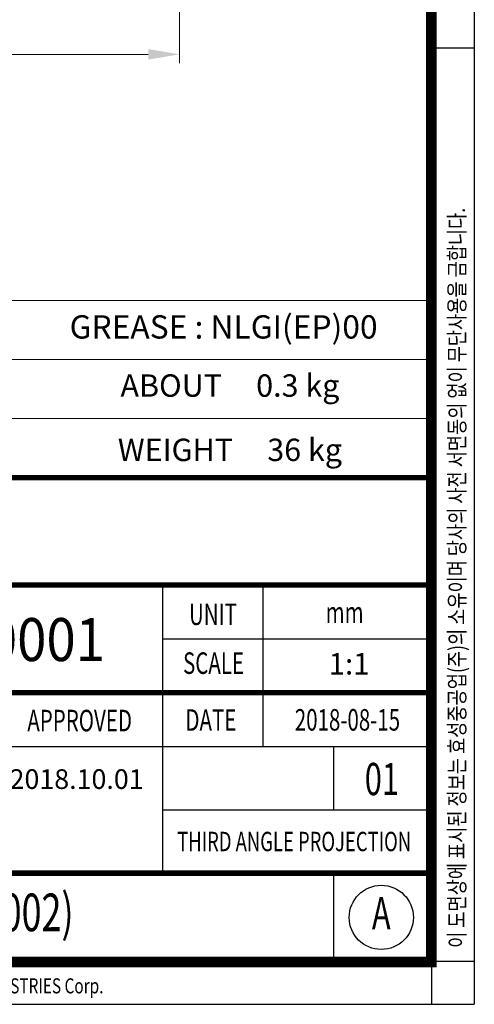
# Model space of a CAD drawing. Units: millimetres. Extents: x 1052 to 2121, y 14 to 1594.
# Drawn here: x 1867 to 2121, y 14 to 564 of the extents above; entities that cross this region are included whole.
import ezdxf
from ezdxf.enums import TextEntityAlignment as Align

# ---------------------------------------------------------------- set-up
doc = ezdxf.new("R2010")
doc.units = ezdxf.units.MM
doc.header["$LTSCALE"] = 50
doc.layers.get('0').update_dxf_attribs({"linetype": 'CONTINUOUS', "lineweight": 30})
doc.layers.get('DEFPOINTS').update_dxf_attribs({"linetype": 'CONTINUOUS'})
doc.layers.add('D', color=7, linetype='CONTINUOUS', lineweight=9)
doc.styles.add('A25', font='romans', dxfattribs={"height": 2.5, "bigfont": 'hgtxt'})
doc.styles.add('A3', font='romans', dxfattribs={"height": 3, "bigfont": 'whgtxt'})
doc.styles.add('HY견고딕', font='txt')
doc.styles.add('ROMANS', font='romans.shx', dxfattribs={"width": 0.7, "height": 3.5, "bigfont": 'whgtxt.shx'})
doc.styles.get("Standard").update_dxf_attribs({"font": 'romans.shx', "width": 0.8, "bigfont": 'whgtxt.shx'})
doc.dimstyles.get("Standard").update_dxf_attribs({"dimtxt": 3.5, "dimasz": 3.5, "dimexe": 1, "dimexo": 1, "dimgap": 1, "dimtad": 1, "dimdec": 3, "dimdsep": 46, "dimtxsty": 'Standard', "dimcen": 0, "dimclrd": 256, "dimclre": 256, "dimclrt": 256, "dimadec": 3, "dimazin": 2, "dimtp": 0.1, "dimtm": 0.1, "dimtfac": 0.71, "dimtdec": 3, "dimtmove": 0, "dimatfit": 3, "dimfxl": 0, "dimlwd": -1, "dimlwe": -1, "dimarcsym": 0})

# ---------------------------------------------------------------- blocks, each defined once
blk = doc.blocks.new('HS_A4양식_S(297X210MM)')
for p, q in [((192, 277), (192, 14)), ((192, 103), (196, 103)), ((18, 18), (196, 18))]:
    blk.add_line(p, q)
at = {"color": 0}
for p in [(196, 277), (18, 14), (18, 14)]:
    blk.add_line(p, (196, 14), dxfattribs=at)
at = {"color": 3, "const_width": 1}
blk.add_lwpolyline([(22, 17.928), (192, 17.928), (192, 273), (21.5, 273)], dxfattribs=at)
at = {"style": 'ROMANS', "width": 0.8}
blk.add_text('이 도면상에 표시된 정보는 효성중공업(주)의 소유이며 당사의 사전 서면동의 없이 무단사용을 금합니다.', height=1.5, rotation=90, dxfattribs=at).set_placement((195.131, 19.25))
at = {"style": 'ROMANS', "width": 0.75}
blk.add_text("The information written in this drawing is HYOSUNG HEAVY INDUSTRIES's property, and may not be disclosed and/or reproduced without the prior official permission of HYOSUNG HEAVY INDUSTRIES Corp.", height=1.4, dxfattribs=at).set_placement((25.507, 15.017))
blk = doc.blocks.new('HYOSUNG_TITLE_A4')
for p in [(0, 45), (-170, 0)]:
    blk.add_line(p, (0, 0))
at = {"color": 3}
for p, q in [((-25, 8.195), (-25, 35)), ((-15.658, 20), (-15.658, 35)), ((-25, 30), (0, 30)), ((-85, 25), (0, 25)), ((-85, 20), (0, 20)), ((-9.091, 14.098), (-9.091, 20.002)), ((-25, 14.1), (0, 14.1)), ((-25, 14.098), (0, 14.098)), ((-9.091, 0), (-9.091, 8.197))]:
    blk.add_line(p, q, dxfattribs=at)
at = {"color": 3, "const_width": 0.5}
for points in [[(-170.25, 45), (0, 45)], [(-85, 35), (0, 35)], [(0, 25), (-85, 25)], [(0, 8.2), (-85, 8.2)]]:
    blk.add_lwpolyline(points, dxfattribs=at)
blk.add_circle((-4.664, 4.087), 2.987)
at = {"style": 'ROMANS', "width": 0.7}
for s, p in [('UNIT', (-22.571, 31.286)), ('SCALE', (-23.122, 26.742)), ('APPROVED', (-37.622, 21.398)), ('DATE', (-22.903, 21.452))]:
    blk.add_text(s, height=2, dxfattribs=at).set_placement(p)
for tag, height, style, width, p in [('GEN-TITLE-DES1{20}', 3.4, 'HY견고딕', 0.9, (-40.122, 40.232)), ('GEN-TITLE-DES2{24.5}', 2.5, 'ROMANS', 0.8, (-40.246, 36.368)), ('GEN-TITLE-NR{12.3}', 4, 'HY견고딕', 0.9, (-52.352, 27.935)), ('GEN-TITLE-DAT{7.1}', 2, 'ROMANS', 0.7, (-7.814, 21.466)), ('GEN-TITLE-REV{22.6}', 3, 'ROMANS', 0.7, (-4.61, 15.46))]:
    blk.add_attdef(tag, text='', height=height, dxfattribs=dict(style=style, width=width)).set_placement(p, align=Align.CENTER)
for tag, height, p in [('GEN-TITLE-CTRN{2.5}', 2, (-167.5, 41.5)), ('GEN-TITLE-POSI{22.6}', 2, (-8.078, 32.461)), ('GEN-TITLE-APPM{2.5}', 2, (-167.5, 27.5)), ('GEN-TITLE-FSCM{20.7}', 1.8, (-12.776, 11.147))]:
    blk.add_attdef(tag, text='', height=height, dxfattribs=at).set_placement(p, align=Align.MIDDLE_CENTER)
for tag, height, p in [('GEN-TITLE-PLOT{5}', 1.8, (-160, 41.5)), ('GEN-TITLE-CHKM{2.5}', 2, (-167.5, 34.5)), ('GEN-TITLE-ISSD{5}', 1.8, (-160, 34.5)), ('GEN-TITLE-ITEM{12.7}', 3.5, (-120, 4.097)), ('GEN-TITLE-REF{12.7}', 3.5, (-39.421, 4.1)), ('GEN-TITLE-GRADE{22.6}', 3, (-4.664, 4.087))]:
    blk.add_attdef(tag, text='', height=height, dxfattribs=at).set_placement(p, align=Align.MIDDLE)
for tag, p in [('GEN-TITLE-MAT2{35}', (-153.172, 41.5)), ('GEN-TITLE-MAT1{35}', (-153.172, 34.5)), ('GEN-TITLE-DACT{35}', (-153.172, 27.5))]:
    blk.add_attdef(tag, text='', height=2, dxfattribs=at).set_placement(p, align=Align.MIDDLE_LEFT)
at = {"style": 'ROMANS'}
blk.add_attdef('GEN-TITLE-SCA{12.7}', text='', height=2, dxfattribs=at).set_placement((-7.661, 26.683), align=Align.CENTER)
blk = doc.blocks.new('*D100')
at = {"layer": 'D', "transparency": 16777216}
for p, q in [((1726.2, 698.06), (1726.2, 539.82)), ((1956.2, 698.06), (1956.2, 539.82)), ((1743.7, 544.82), (1938.7, 544.82))]:
    blk.add_line(p, q, dxfattribs=at)
for points in [[(1743.7, 547.74), (1743.7, 541.9), (1726.2, 544.82)], [(1938.7, 547.74), (1938.7, 541.9), (1956.2, 544.82)]]:
    blk.add_solid(points, dxfattribs=at)
at = {"layer": 'DEFPOINTS', "color": 0, "transparency": 16777216}
for p in [(1726.2, 703.06), (1956.2, 703.06), (1956.2, 544.82)]:
    blk.add_point(p, dxfattribs=at)
at = {"layer": 'D', "transparency": 16777216, "insert": (1841.2, 558.57), "char_height": 17.5, "attachment_point": 5}
blk.add_mtext('230', dxfattribs=at)

msp = doc.modelspace()

# ---------------------------------------------------------------- linework, layer by layer
at = {"layer": 'D'}
for p, q in [((1076.0388, 407.3293), (2097.0585, 407.3293)), ((1076.0388, 374.3175), (2097.0585, 374.3175)), ((1076.0388, 341.3058), (2097.0585, 341.3058)), ((1076.0388, 308.294), (2097.0585, 308.294))]:
    msp.add_line(p, q, dxfattribs=at)

# ---------------------------------------------------------------- block references
at = {"lineweight": 0, "xscale": 6.005999999999999, "yscale": 6.005999999999999, "zscale": 6.005999999999999}
msp.add_blockref('HS_A4양식_S(297X210MM)', (943.9065, -70.084), dxfattribs=at)
at = {"lineweight": 0}
ref = msp.add_blockref('HYOSUNG_TITLE_A4', (2097.0585, 38.024), dxfattribs=dict(at, xscale=6.005999999999999, yscale=6.005999999999999, zscale=6.005999999999999))
ref.add_attrib('GEN-TITLE-NR{12.3}', 'EK2DO07137H0001', dxfattribs={"height": 24.024, "style": 'HY견고딕', "width": 0.9}).set_placement((1782.6302, 205.8), align=Align.CENTER)
ref.add_attrib('GEN-TITLE-DAT{7.1}', '2018-08-15', dxfattribs={"height": 12.012, "style": 'ROMANS', "width": 0.7}).set_placement((2050.1287, 166.9499), align=Align.CENTER)
ref.add_attrib('GEN-TITLE-REV{22.6}', '01', dxfattribs={"height": 18.018, "style": 'ROMANS', "width": 0.7}).set_placement((2069.3702, 130.8787), align=Align.CENTER)
ref.add_attrib('GEN-TITLE-REF{12.7}', '(EN002)', dxfattribs={"height": 21.021, "style": 'ROMANS', "width": 0.7}).set_placement((1860.2968, 62.6486), align=Align.MIDDLE)
ref.add_attrib('GEN-TITLE-GRADE{22.6}', 'A', dxfattribs={"height": 18.018, "style": 'ROMANS', "width": 0.7}).set_placement((2069.046, 62.5728), align=Align.MIDDLE)
ref.add_attrib('GEN-TITLE-FSCM{20.7}', 'THIRD ANGLE PROJECTION', dxfattribs={"height": 10.8108, "style": 'ROMANS', "width": 0.7}).set_placement((2020.3283, 104.9715), align=Align.MIDDLE_CENTER)
ref.add_attrib('GEN-TITLE-SCA{12.7}', '1:1', dxfattribs={"height": 12.012, "style": 'ROMANS'}).set_placement((2051.048, 198.2848), align=Align.CENTER)
ref.add_attrib('GEN-TITLE-POSI{22.6}', 'mm', dxfattribs={"height": 12.012, "style": 'ROMANS', "width": 0.7}).set_placement((2048.5446, 232.9842), align=Align.MIDDLE_CENTER)

# ---------------------------------------------------------------- texts
at = {"layer": 'D'}
for s, height, style, p in [('GREASE : NLGI(EP)00', 13.030962, 'A25', (1980.8672, 390.8234)), ('ABOUT     0.3 kg', 12.509724, 'A3', (1984.4118, 358.1184)), ('WEIGHT     36 kg', 12.509724, 'A3', (1984.4118, 322.1894))]:
    msp.add_text(s, height=height, dxfattribs=dict(at, style=style)).set_placement(p, align=Align.MIDDLE)
at = {"layer": 'D', "insert": (1861.1732, 145.3433), "char_height": 11, "attachment_point": 1, "style": 'HY견고딕'}
msp.add_mtext_dynamic_manual_height_columns('2018.10.01', width=90.09, gutter_width=17.7679, heights=[0], dxfattribs=at)

# ---------------------------------------------------------------- dimensions: what is measured, and where the dimension line sits
at = {"layer": 'D'}
dim = msp.add_linear_dim(base=(1956.1997, 544.8215), p1=(1726.1997, 703.0606), p2=(1956.1997, 703.0606), dimstyle='Standard', override={"dimscale": 5, "dimtp": 0.2, "dimtm": 0, "dimtmove": 0}, dxfattribs=at)
dim.commit()
dim.dimension.update_dxf_attribs({"geometry": '*D100', "text_midpoint": (1841.1997, 544.8215), "dimtype": 160})

doc.saveas('drawing.dxf')
